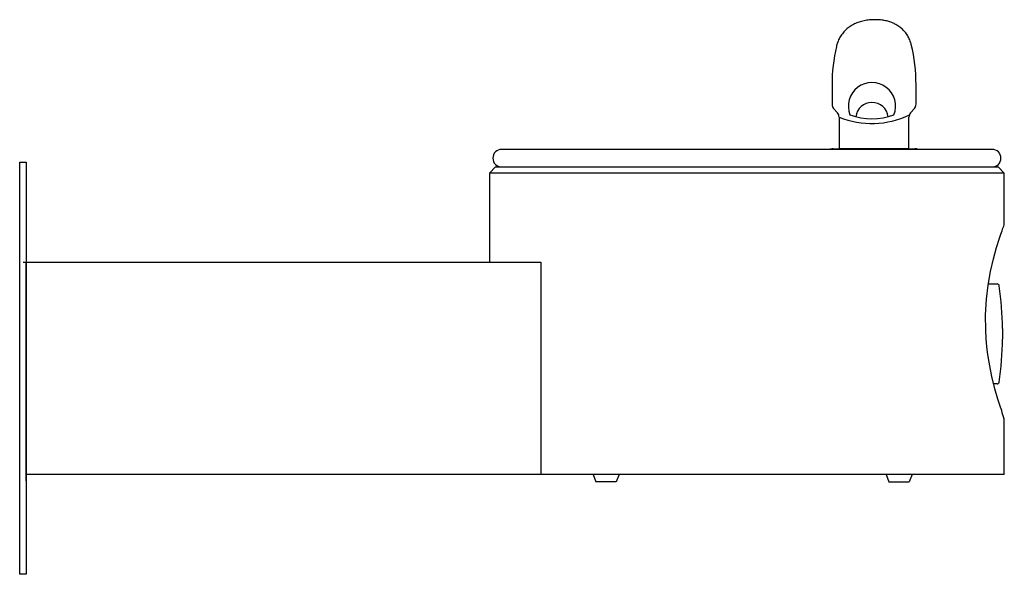
# Model space of a CAD drawing. Units: inches. Extents: x 0 to 19.1, y -4 to 6.8.
import ezdxf

# ---------------------------------------------------------------- set-up
doc = ezdxf.new("R2010")
doc.units = ezdxf.units.IN
doc.header["$MEASUREMENT"] = 0
doc.layers.add('Default', color=7, linetype='Continuous')

# ---------------------------------------------------------------- blocks, each defined once
blk = doc.blocks.new('LK4405FRKGRY_LEFT')
at = {"color": 7, "linetype": 'Continuous', "lineweight": 25}
for p, q in [((18.89, 4.25), (9.36, 4.25)), ((9.245, 3.91), (9.125, 3.79)), ((9.245, 3.91), (19.005, 3.91)), ((19.125, 3.79), (19.005, 3.91)), ((9.125, 3.79), (9.125, 2.062)), ((19.125, 3.79), (9.125, 3.79)), ((19.125, 2.793), (19.125, 3.79)), ((0.069, 2.062), (10.125, 2.062)), ((0.125, -2.062), (0.125, 2.062)), ((10.125, 2.062), (10.125, -2.062)), ((18.816, 1.637), (18.988, 1.637)), ((19.09, 0.772), (19.09, 0.565)), ((18.988, -0.301), (18.919, -0.301)), ((19.125, -2.062), (0.125, -2.062)), ((0.125, -2.188), (0.125, -2.062)), ((11.137, -2.061), (11.194, -2.206)), ((11.643, -2.061), (11.586, -2.206)), ((16.828, -2.061), (16.885, -2.206)), ((17.334, -2.061), (17.277, -2.206)), ((11.586, -2.206), (11.194, -2.206)), ((16.885, -2.206), (17.277, -2.206))]:
    blk.add_line(p, q, dxfattribs=at)
at = {"linetype": 'Continuous'}
blk.add_line((17.267, 4.262), (15.922, 4.262), dxfattribs=at)
at = {"color": 7, "linetype": 'Continuous', "lineweight": 25}
blk.add_lwpolyline([(0, 4), (0.125, 4), (0.125, -4), (0, -4)], close=True, dxfattribs=at)
at = {"color": 7, "linetype": 'Continuous', "lineweight": 25, "flags": 128}
blk.add_lwpolyline([(19.125, -2.062), (19.124, -0.986, -0.030744), (19.076, -0.822), (19.052, -0.753), (19.002, -0.598), (18.944, -0.4), (18.884, -0.16), (18.855, -0.024), (18.829, 0.119), (18.806, 0.265), (18.787, 0.416), (18.773, 0.576), (18.764, 0.739), (18.762, 1.038), (18.779, 1.342), (18.812, 1.617), (18.859, 1.881), (18.915, 2.126), (18.974, 2.344), (19.032, 2.529), (19.058, 2.606), (19.081, 2.671), (19.099, 2.723), (19.113, 2.761), (19.122, 2.785), (19.125, 2.793), (19.125, 2.793)], format="xyb", dxfattribs=at)
at = {"color": 7, "linetype": 'Continuous', "lineweight": 25}
for centre, radius, start, end in [((9.36, 4.08), 0.17, 90, 270), ((18.89, 4.08), 0.17, 270, 90), ((18.988, 1.597), 0.04, 7.7014, 90), ((12.09, 0.665), 7, 0.8797, 7.7014), ((12.09, 0.672), 7, 352.2986, 359.1203), ((18.988, -0.261), 0.04, 270, 352.2986)]:
    blk.add_arc(centre, radius, start, end, dxfattribs=at)
at = {"layer": 'Default', "linetype": 'Continuous'}
for p, q in [((15.779, 5.502), (15.779, 5.127)), ((17.411, 5.127), (17.411, 5.502)), ((15.81, 5.044), (15.885, 4.96)), ((17.304, 4.96), (17.379, 5.044)), ((15.916, 4.877), (15.916, 4.262)), ((17.273, 4.262), (17.273, 4.877)), ((15.803, 4.262), (17.387, 4.262))]:
    blk.add_line(p, q, dxfattribs=at)
for centre, radius, start, end in [((19.129, 5.502), 3.35, 167.1097, 180), ((14.061, 5.502), 3.35, 0, 13.553), ((16.554, 5.09), 0.459, 338.4177, 201.5823), ((15.904, 5.127), 0.125, 180, 221.5), ((16.554, 4.843), 0.319, 7.6549, 172.3451), ((17.286, 5.127), 0.125, 318.5, 0), ((15.791, 4.877), 0.125, 0, 41.5), ((16.549, 6.427), 1.674, 247.7927, 295.9246), ((16.554, 6.041), 1.198, 249.1499, 290.8501), ((17.398, 4.877), 0.125, 138.5, 180), ((15.803, 4.062), 0.2, 90, 113.3741), ((17.387, 4.062), 0.2, 70.085, 90)]:
    blk.add_arc(centre, radius, start, end, dxfattribs=at)
blk.add_open_spline([(17.316, 6.286), (17.314, 6.296), (17.307, 6.331), (17.281, 6.397), (17.238, 6.477), (17.181, 6.55), (17.114, 6.614), (17.041, 6.665), (16.963, 6.705), (16.881, 6.735), (16.793, 6.755), (16.699, 6.767), (16.602, 6.77), (16.501, 6.765), (16.401, 6.75), (16.304, 6.724), (16.214, 6.688), (16.131, 6.641), (16.057, 6.584), (15.992, 6.516), (15.937, 6.439), (15.896, 6.356), (15.872, 6.29), (15.866, 6.256), (15.864, 6.249)], degree=3, knots=[0, 0, 0, 0, 0.014129, 0.060692, 0.107471, 0.156984, 0.205083, 0.252056, 0.296469, 0.342201, 0.389635, 0.439019, 0.489203, 0.538974, 0.592188, 0.645238, 0.695629, 0.745097, 0.793912, 0.842044, 0.893361, 0.941705, 0.989396, 1, 1, 1, 1], dxfattribs=at)

msp = doc.modelspace()

# ---------------------------------------------------------------- block references
msp.add_blockref('LK4405FRKGRY_LEFT', (0, 0))

doc.saveas('drawing.dxf')
